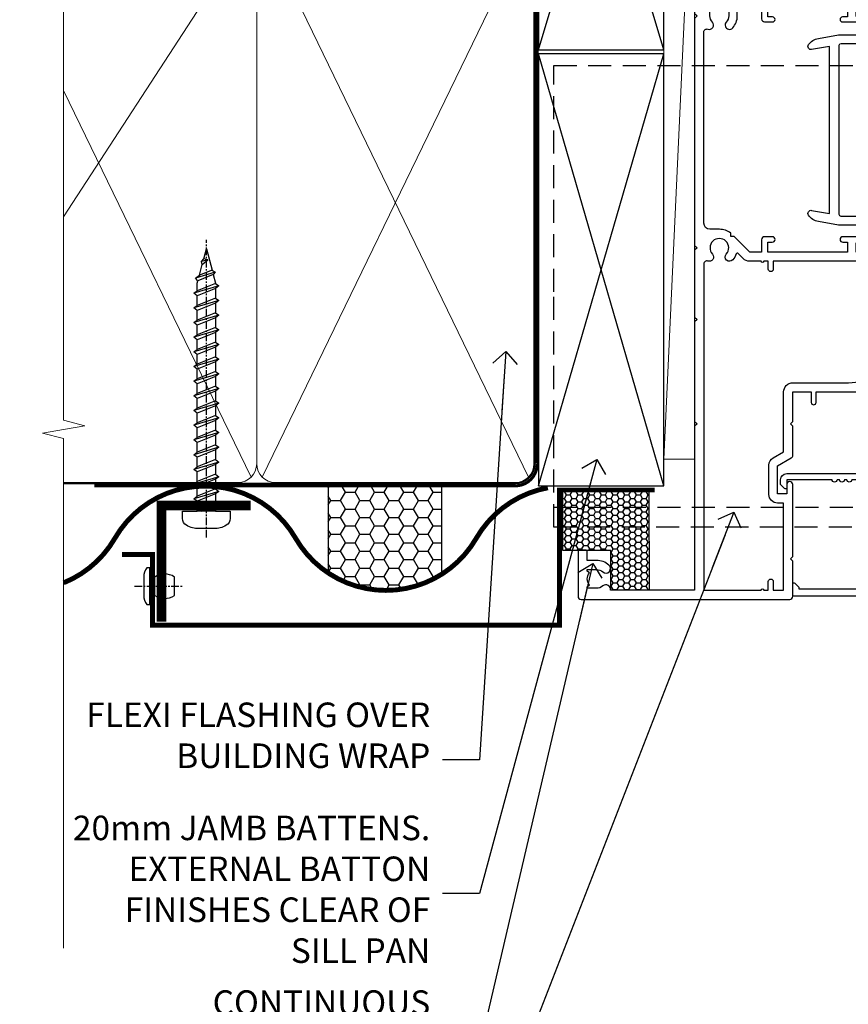
# Model space of a CAD drawing. Units: millimetres. Extents: x 805 to 188081, y 625 to 2193.
# Drawn here: x 2309 to 2444, y 1339 to 1499 of the extents above; entities that cross this region are included whole.
import ezdxf
from ezdxf import colors
from ezdxf.entities.mleader import LeaderData, LeaderLine
from ezdxf.math import Vec2, Vec3

# ---------------------------------------------------------------- set-up
doc = ezdxf.new("R2010")
doc.units = ezdxf.units.MM
for name, pattern in [('CENTER', [2, 1.25, -0.25, 0.25, -0.25]), ('Dashed', [564.4444465637206, 282.2222232818604, -282.2222232818602]), ('HIDDEN', [0.375, 0.25, -0.125])]:
    doc.linetypes.add(name, pattern=pattern)
doc.layers.add('Aluminium Systems Ltd Joinery Detail', color=7, linetype='Continuous')
doc.layers.add('Aluminium Systems Ltd Notes', color=7, linetype='Continuous')
doc.styles.get("Standard").update_dxf_attribs({"font": 'arial.ttf'})

# ---------------------------------------------------------------- blocks, each defined once
blk = doc.blocks.new('F764-22175')
at = {"ltscale": 0.2, "flags": 128}
for points in [[(95.07500007941144, 24.55001071049798, 0.185945745120232), (94.0519200575321, 24.15590958692365, -1.000000000010624), (93.11269905377559, 25.19411183415038, -0.1859457451238901), (95.07500007941871, 25.9500107104756), (96.50000007941799, 25.95001071048014), (96.50000007941799, 29.90001071051998), (94.600003036835, 29.90001071051998, -0.414213562373095), (94.100003036835, 30.40001071051998), (94.10000303683319, 31.70001071052016, -0.9999999999999999), (94.90000303683246, 31.70001071052016), (94.90000303683428, 30.90001071052089), (96.50000007941799, 30.90001071052089), (96.50000007941799, 43.89999999834859), (94.90000303683428, 43.89999999834859), (94.90000303683496, 43.10000147705492, -0.9999999999994315), (94.1000000794229, 43.10000147705446), (94.10000007941721, 46.44999999834877, -1.000000000001011), (95.00000007941708, 46.44999999834968), (95.00000007941799, 45.29999999834823), (96.50000007941799, 45.29999999834823), (96.50000007941799, 52.99999999834895), (95.00000007941799, 52.99999999834895), (95.0000000794164, 51.8499999983475, -0.9999999999989891), (94.10000007941835, 51.84999999834841), (94.10000007942017, 53.49999999834895, -0.414213562373095), (94.60000007942017, 53.99999999834895), (97.50000007941799, 53.99999999834895, -0.4142135623720295), (98.00000007941799, 53.49999999835077), (98.00000007946528, 40.59999999830202), (102.4999930366112, 40.5999999983018, -0.9999999999963619), (102.4999930366075, 39.59999791270516), (98.00000007941071, 39.59999791270516), (98.00000007941071, 20.19999791270553), (107.8999780794084, 20.19999791270462, -0.9999999999999999), (107.8999780794084, 18.99999991270457), (106.4999830794086, 18.99999991270457), (106.0999830794108, 19.39999891270477), (99.89999607941081, 19.39999891270477), (99.4999970794097, 18.99999991270548), (95.4750000794129, 18.99999991270366), (95.07500007941508, 19.39999991270329), (94.67500007941362, 18.99999991270366), (57.67500007942454, 18.99999991269183), (57.2750000794158, 19.39999991270329), (56.87500007941799, 18.99999991270457), (46.00000007942162, 18.99999991270457), (45.60000007942017, 19.39999991270511), (45.20000007942599, 18.99999991271184), (29.00000007942162, 18.99999991270548), (28.60000007942017, 19.39999991270511), (28.20000007942599, 18.99999991271184), (1.500000080385689, 19.00000000344758), (1.500000081488793, 5.276338278802836, -0.708308769739909), (2.18543959383414, 4.038423342857637, 0.1837465194582832), (1.800000033388642, 3.024999934500244), (1.800000033387732, 1.499999934499698), (2.045373095835203, 1.499999934499698), (2.344748928611178, 1.856782158745769, 0.3639702342659633), (4.305251138153835, 1.856782158745006), (4.604626970928621, 1.499999934499698), (4.850000033387005, 1.499999934499698), (4.85000003337607, 3.024999934500244, 0.1837465194534215), (4.464560472954879, 4.038423342829596, -0.9999999999997892), (5.585439593854279, 5.035233252669819, -0.1837465194535845), (6.350000033384276, 3.024999934501153), (6.350000033383367, 1.499999934501972), (7.800000033380456, 1.499999934503656, -0.4142135623757586), (8.000000033381184, 1.299999934502608), (8.00000003337766, 0.199999934503154, -0.414213562373095), (7.800000033377728, -6.549666409227939e-08), (0.500000081633516, -5.22562402238691e-08, -0.414213541830829), (8.163351594703272e-08, 0.4999999126759178), (7.942162483232096e-08, 34.49999999834895, -0.414213562373095), (0.5000000794216248, 34.99999999834895), (6.200000079422352, 34.99999999834895), (6.60000007942017, 34.59999999834841), (7.000000079421625, 34.99999999834895), (18.70000007942235, 34.99999999834895, -0.9999999999999999), (18.70000007942235, 33.99999999834895), (17.20000007942235, 33.99999999834895), (17.20000007942235, 32.49999999834895), (21.75700007941941, 32.49999999834895), (23.05567190853344, 34.74995119223661, -0.2679793930040326), (23.48871278498063, 34.99999999834895), (28.20000007942599, 34.99999999832895), (28.60000007942017, 34.59999999833477), (29.00000007942162, 34.9999999983344), (33.8000000794209, 34.99999999830348), (33.8000000794209, 37.99999999834895), (32.10000007942017, 37.99999999834952, -0.9999999999999999), (32.10000007942017, 38.79999999834948), (33.8000000794209, 38.79999999834823), (33.8000000794209, 46.49999999834895), (32.20000007942235, 46.49999999834918, -0.4142135623725621), (31.70000007942258, 46.99999999834804), (31.70000007941917, 48.29999999834914, -0.9999999999999999), (32.60000007941971, 48.29999999834914), (32.60000007942017, 47.49999999834895), (34.10000007942017, 47.49999999834895), (34.10000007942017, 52.99999999834895), (32.60000007942017, 52.99999999834895), (32.60000007941881, 52.19999999834877, -0.9999999999999999), (31.70000007942008, 52.19999999834877), (31.70000007942235, 53.49999999834895, -0.414213562373095), (32.20000007942235, 53.99999999834895), (58.60000007942199, 53.99999999834895, -0.414213562373095), (59.10000007942199, 53.49999999834895), (59.10000007942153, 51.89999999834859, -0.9999999999999999), (58.10000007942244, 51.89999999834859), (58.10000007942199, 52.99999999834895), (56.60000007942199, 52.99999999834895), (56.60000007942199, 45.29999999834823), (58.10000007942199, 45.29999999834823), (58.10000007942153, 46.3999999983495, -1.000000000000909), (59.10000007942244, 46.39999999834859), (59.10000007941835, 43.15000147705419, -0.9999999999989891), (58.1999971220057, 43.1500014770551), (58.1999971220057, 43.89999999834859), (56.60000007942199, 43.89999999834859), (56.60000007942199, 30.90001071052089), (58.1999971220057, 30.90001071052089), (58.19999712200615, 31.65001071052089, -0.9999999999999999), (59.0999971220067, 31.65001071052089), (59.09999712200533, 30.40001071051998, -0.414213562373095), (58.59999712200533, 29.90001071051998), (56.60000007942381, 29.90001071051998), (56.60000007942199, 27.97914882699902), (59.13172642522568, 25.44742248119533), (59.13172642522568, 24.88173705624345), (59.66313581193572, 24.88173705624433, -0.1667341210883483), (60.30000007943589, 23.02501071045268), (60.30000007935359, 21.50001071049761, 0.414213562373095), (61.30000007935359, 20.50001071049761), (92.4424082439391, 20.50001071049761, 0.5106799352167839), (92.91736712375018, 21.15626071046113, -0.7697170586066414), (94.0519200575246, 21.89411183407967, 0.1859457451165615), (95.07500007941871, 21.50001071049738), (96.60000007942017, 21.50001071054399), (96.60000007942017, 21.74538377295235), (96.24321785517441, 22.04475960572529, 0.3639702342663063), (96.24321785517463, 24.00526181526891), (96.60000007942017, 24.30463764804395), (96.60000007942017, 24.55001071051325)], [(36.60000007942017, 52.49999999831621), (45.20000007942599, 52.49999999833986), (45.60000007942017, 52.89999999833313), (46.00000007942162, 52.49999999833258), (54.10000007942199, 52.49999999834714, -0.4142135623736278), (55.10000007942381, 51.49999999834714), (55.10000007942381, 31.79999999827001), (53.80000007934086, 31.79999999827092, 0.9999999999999999), (53.80000007934086, 30.99999999826983), (55.10000007942017, 30.99999999826983), (55.10000007942017, 30.24999999831007, 0.9999999999999999), (55.10000007942017, 29.84999999830998), (55.10000007942199, 27.97914882699766, 0.1989123673798542), (55.53933990764267, 26.91848865521692), (56.35292679942111, 26.1049017634404, -0.5492077855296498), (56.27956909990692, 25.77541834660745, 0.09733789602465197), (55.31269906326465, 25.19411184270027, 0.9999999999979353), (56.25192006245371, 24.15590959136969, -2.253145765310851), (56.25192005748066, 21.89411183403002, 0.7697170585977136), (55.11736712385462, 21.15626071053527, -0.5106799355739958), (54.64240824327226, 20.50001071054277), (1.500000080264726, 20.4999966548227), (1.500000079512574, 29.84999999831021, 0.9999999997771737), (1.500000079423444, 30.24999999831007), (1.500000079419806, 30.99999999827165), (2.900000079421261, 30.99999999827165, 0.9999999999999999), (2.900000079421261, 31.79999999827274), (1.500000079421625, 31.79999999827183), (1.500000079421625, 33.49999999834895), (15.70000007942235, 33.49999999834804), (15.70000007942326, 32.49999999834986, 0.4142135623729046), (17.10000007942199, 31.09999999834987), (21.87246262053122, 31.09999999834886, 0.2679793930050394), (23.08497707458641, 31.80013665546732), (24.06613819609902, 33.49999999834714), (33.80000007949002, 33.49999999834714, 0.4142135623741608), (35.30000007949002, 34.99999999835259), (35.30000007945546, 44.04999999831549), (35.60000007942017, 47.54999999831549), (35.60000007942017, 51.49999999831621, -0.414213562373095)]]:
    blk.add_lwpolyline(points, format="xyb", close=True, dxfattribs=at)
blk = doc.blocks.new('F223-20227')
blk.add_lwpolyline([(12.0999114222205, 9.600000217851095), (12.09991142222049, 9.200000217851096, -1.000000000000002), (12.09991142222051, 8.400000217851096), (12.0999114222206, 1.000000217851095), (13.39999370821801, 1.000000217851095, -0.6682266778090358), (13.54139627609192, 0.658560075745811), (12.88266142222045, 2.178510953854129e-07), (12.0999114222206, 2.178510953854129e-07, -0.414213562373095), (11.0999114222206, 1.000000217851095), (11.09991142222077, 19.7999622178512), (1.000000422221376, 19.7999622178512), (1.000000422221433, 18.99996221785148, -0.4142135623731377), (0.5000004222214329, 18.49996221785142), (0.5000004222214329, 18.49996221785142, -0.4142135623730622), (4.222214329274721e-07, 18.99996221785136), (4.222212623972155e-07, 20.79996221785115, -0.4142135623731185), (0.2000004222213079, 20.99996221785122), (30.59987142222133, 20.99996221785122, -0.4142135623730992), (31.09987142222133, 20.49996221785119), (31.09987142222116, 2.000000217850641), (29.08271413469532, 2.000000217850641, -0.6681786379192693), (28.94129277845803, 2.341421574087974), (29.5998714222203, 3.000000217850641), (29.89987142222117, 3.000000217850641), (29.89987142222117, 19.7999622178512), (12.09991142222037, 19.7999622178512), (12.09991142222047, 11.6000002178511, -1.000000000000002), (12.09991142222048, 10.8000002178511), (12.09991142222049, 10.4000002178511, -1.000000000000002)], format="xyb", close=True)
blk = doc.blocks.new('F332-21495')
at = {"flags": 128}
for points in [[(2.400006320124305, 0.5955049055572204, -0.6705585010340266), (1.596677866038931, 0.08743269869091819, -0.1972044072456761), (0.582031177381964, 1.691721508095441), (4.316385684433044e-07, 4.992581894897455), (4.316319746067165e-07, 35.99258189489063, -0.9999999999999999), (0.5000004316401601, 35.992581894887), (0.5000004316401601, 35.19258189488681), (1.805807188508993, 35.45374324627045, -0.04938898902177995), (2.198039458790277, 35.49258189488791), (3.550000431724925, 35.49258189488518, -0.414213562373095), (4.050000431724925, 34.99258189488518), (4.050000431724015, 33.84258189489464, -0.9999999999999999), (3.150000431715284, 33.84258189489464), (3.15000043172256, 34.49258189488881), (1.750000431721105, 34.49258189488881), (1.750000431729291, 33.59258189489191, -0.414213562374427), (1.550000431728563, 33.39258189489027), (1.400000431618878, 33.39258189489027), (1.400000431618878, 30.19258189489318), (1.550000431757667, 30.19258189489318, -0.4142135623704312), (1.750000431757485, 29.99258189489518), (1.750000431764761, 29.09258189489464), (3.15000043172256, 29.09258189489464), (3.150000431715284, 29.74258189488881, -0.9999999999999999), (4.050000431724015, 29.74258189488881), (4.050000431723788, 29.04258189489173, -0.4142135623730867), (3.050000431723788, 28.04258189489173), (1.400000431652074, 28.0425818949181), (1.400000431647413, 16.79258189488664, 0.4142135623731784), (1.700000431647368, 16.49258189488651), (29.30000043168644, 16.49258189488293, 0.4142135623746436), (29.60000043168651, 16.79258189488448), (29.60000043162847, 28.04258189491898), (27.95000043165976, 28.04258189489173, -0.4142135623731034), (26.95000043165982, 29.0425818948917), (26.95000043165999, 29.74258189488879, -0.9999999999999999), (27.85000043165417, 29.74258189488879), (27.85000043165417, 29.09258189489461), (29.25000043169928, 29.09258189489461), (29.250000431692, 29.99258189488424, -0.414213562374427), (29.45000043169273, 30.19258189488588), (29.6000004315905, 30.19258189488588), (29.6000004315905, 33.39258189489752), (29.45000043166363, 33.39258189489752, -0.4142135623684333), (29.25000043166267, 33.59258189489552), (29.25000043165562, 34.49258189488879), (27.85000043165417, 34.49258189488879), (27.85000043165417, 33.84258189489461, -0.9999999999999999), (26.95000043165999, 33.84258189489461), (26.9500004316609, 34.99258189488515, -0.4142135623688329), (27.45000043158814, 35.49258189489242), (28.80196140442001, 35.49258189488879, -0.04938898902122143), (29.19419367469641, 35.45374324627042), (30.5000004316056, 35.19258189488497), (30.50000043162561, 35.99258189489061, -0.9999999999935766), (31.00000043160287, 35.99258189489018), (31.00000043160219, 4.992581894897455), (30.41796968585879, 1.691721508095441, -0.1972044072456687), (29.40332299720183, 0.08743269869094661, -0.6705585010340168), (28.59999454311645, 0.5955049055571919), (29.11082738152584, 3.49258189490655), (1.88917348171492, 3.49258189490655)], [(29.6000004316038, 10.3925818948957, 0.500000000000071), (29.6000004316038, 9.59258189489563), (29.6000004316038, 5.392581894903287, -0.4142135623731504), (29.30000043160373, 5.092581894903276), (1.700000431637136, 5.092581894906914, -0.4142135623730396), (1.400000431637181, 5.392581894906925), (1.400000431637181, 9.59258189489563, 0.500000000000071), (1.400000431637181, 10.3925818948957), (1.400000431637181, 14.59258189488801, -0.4142135623731505), (1.700000431637193, 14.89258189488802), (29.30000043160379, 14.892581894888, -0.414213562373095), (29.6000004316038, 14.59258189488799)]]:
    blk.add_lwpolyline(points, format="xyb", close=True, dxfattribs=at)
blk = doc.blocks.new('AL35 Sliding Window Jamb DF')
at = {"color": 0, "linetype": 'HIDDEN', "ltscale": 15}
blk.add_line((-22.95450698666173, -100.3328257134146), (143.7481156578233, -100.3328257134146, 1.151119239582956), dxfattribs=at)
blk.add_lwpolyline([(143.7481156578233, -103.5551237029549), (-22.95450698666173, -103.5551237029549), (-22.95450698666173, -65.20660089721468), (-22.95450698666173, -65.20660089721468), (-22.95450698666173, -28.33537394290715), (143.7481156578233, -28.33537394290715)], dxfattribs=at)
at = {"rotation": 270}
blk.add_blockref('F332-21495', (18.46374888438368, -23.34238259131348), dxfattribs=at)
at = {"layer": 'Aluminium Systems Ltd Joinery Detail', "xscale": -1, "rotation": 270}
blk.add_blockref('F764-22175', (-18.99999995982716, -115.3328256233563), dxfattribs=at)
at = {"layer": 'Aluminium Systems Ltd Joinery Detail', "rotation": 270}
blk.add_blockref('F223-20227', (13.99999979276618, -83.73282524513183), dxfattribs=at)
blk = doc.blocks.new('Nail 75 JH')
at = {"linetype": 'CENTER'}
blk.add_line((0, 2.300118051928621), (0, -78.25849807356508), dxfattribs=at)
for p, q in [((1.5, -4.488319011024487), (-1.5, -4.488319011024458)), ((1.499999999999886, -5.730112436134704), (0.1255879953777708, -5.730112436134732)), ((1.499999999999886, -6.600592455787137), (0.1255879953777708, -6.600592455787137)), ((1.499999999999886, -7.471072475439541), (0.1255879953777708, -7.471072475439541)), ((1.499999999999886, -8.341552495091946), (0.1255879953778276, -8.341552495091946))]:
    blk.add_line(p, q)
blk.add_lwpolyline([(-1.5, -4.488319011024458, -0.2475267649991796), (-2.057234792368547, -0.3562033463117587, -0.331135080274166), (-1.578358480166685, 0), (1.578358480166685, 0, -0.331135080274166), (2.057234792368547, -0.3562033463117587, -0.2475267649991796), (1.499999999999886, -4.488319011024487), (1.5, -73.20877276569331, 0.1245641564323093), (0.2845258915276077, -75.96790802185205), (-0.2515467734666004, -75.96790802185205, 0.1012549879648114), (-1.5, -72.05351818931658)], format="xyb", close=True)
blk = doc.blocks.new('Vertical Profiled Metal DF AL35 Liner Slider')
at = {"layer": 'Aluminium Systems Ltd Joinery Detail'}
h = blk.add_hatch(dxfattribs=at)
h.set_pattern_fill('HONEY', color=256, scale=0.25)
h.set_pattern_definition([(9.213979943907737e-15, (-1401.892645494777, -579.3694043447813), (1.190625, 0.68740766125), [0.79375, -1.5875]), (120, (-1401.892645494777, -579.3694043447813), (-1.190624997398548, 0.6874076657558477), [0.7937499999999997, -1.587499999999999]), (59.99999999999999, (-1401.892645494777, -579.3694043447813), (2.601452275818872e-09, 1.374815327005847), [-1.5875, 0.79375])])
h.paths.add_polyline_path([(90.23229088177231, 2.067284536637089, 1), (96.23229088177231, 2.067284536637089, 1)])
h = blk.add_hatch(dxfattribs=at)
h.set_pattern_fill('ANSI37', color=256)
h.set_pattern_definition([(45.00000000000001, (-1401.892645494777, -579.3694043447813), (-2.245064030267288, 2.245064030267288), []), (135, (-1401.892645494777, -579.3694043447813), (-2.245064030267288, -2.245064030267288), [])])
h.paths.add_polyline_path([(112.8930052543192, 5.067284536637089), (93.45134709589092, 5.067284536637089, -1), (93.45134709589092, -0.9327154633629107), (112.8930052543192, -0.9327154633629107, 1)])
at = {"layer": 'Aluminium Systems Ltd Joinery Detail', "lineweight": 5}
h = blk.add_hatch(dxfattribs=at)
h.set_pattern_fill('WOOD-3', color=256, scale=97.5, angle=30, style=0, pattern_type=2)
h.set_pattern_definition([(4.763599999999824, (540.8365097885389, -7171.962080684061), (-330.0000283895876, -29.9997459798375), [3.612479999999951, -357.6353699999959]), (348.6901, (544.4365097885384, -7171.66208068406), (120.0000225669286, -29.9999289648483), [4.589129999999989, -148.3814699999997]), (314.9999999999999, (548.9365097885384, -7172.562080684058), (-3.306523113702664e-14, -30.00000928346856), [3.39411, -39.03228]), (313.1523999999999, (551.3365097885389, -7174.962080684061), (420.0000850164654, -449.9999261252569), [6.579509999999999, -651.37185]), (347.0054000000001, (555.8365097885389, -7179.762080684062), (-270.0000230324819, 59.99992732735074), [4.002509999999998, -396.2474099999998]), (9.213979943907737e-15, (559.7365097885395, -7180.66208068406), (29.99999999999997, -30.00000000000003), [7.5, -22.5]), (9.462299999999763, (567.2365097885395, -7180.66208068406), (-150.0000232108592, -29.99994417607295), [3.649649999999993, -178.8332099999998]), (5.710599999999712, (540.8365097885389, -7180.062080684058), (-269.9999827048756, -30.00003943998845), [3.014969999999956, -298.4813099999963]), (9.213979943907737e-15, (543.8365097885389, -7179.762080684062), (29.99999999999997, -30.00000000000003), [4.5, -25.5]), (331.6992, (548.3365097885389, -7179.762080684062), (329.9998535928922, -180.0002662262795), [4.429439999999992, -438.5152499999991]), (307.8749999999999, (552.2365097885395, -7181.862080684059), (-120.0000559467582, 149.9999729816166), [6.841049999999985, -335.2115699999995]), (320.7106, (556.4365097885384, -7187.262080684062), (180.0000191874755, -149.9999889572949), [4.263809999999983, -422.1163199999984]), (353.6597999999999, (559.7365097885395, -7189.962080684061), (239.9999820781927, -30.00004736879107), [5.43324, -266.22831]), (11.88869999999988, (565.1365097885373, -7190.562080684058), (-419.9999190314803, -90.00031605746501), [5.824949999999929, -576.6696899999909]), (6.709799999999703, (540.8365097885389, -7189.362080684059), (270.0000299325391, 29.99981643732056), [5.135159999999987, -508.3820999999991]), (356.6335, (545.9365097885384, -7188.762080684062), (479.999979659061, -30.00032890063538), [5.10881999999993, -505.7727899999929]), (326.3098999999999, (551.0365097885378, -7189.062080684058), (-59.99998673313475, 30.00004003521583), [5.408339999999997, -102.75822]), (312.5103999999999, (555.5365097885378, -7192.062080684058), (299.9997215504041, -330.0002602161362), [4.883640000000001, -483.48096]), (345.0686, (558.8365097885389, -7195.66208068406), (330.0000160477658, -89.99990861934462), [4.657259999999932, -461.0679899999934]), (9.213979943907737e-15, (563.3365097885389, -7196.862080684059), (29.99999999999997, -30.00000000000003), [3.6, -26.4]), (12.99459999999981, (566.9365097885384, -7196.862080684059), (270.0000230324819, 59.99992732735004), [4.002509999999988, -396.2474099999985]), (9.213979943907737e-15, (550.1365097885373, -7166.862080684059), (29.99999999999997, -30.00000000000003), [0, -30]), (136.8475999999999, (554.3365097885389, -7171.362080684059), (449.9999261252561, -420.0000850164664), [6.579509999999987, -651.3718499999991]), (153.4348999999999, (549.5365097885378, -7196.862080684059), (-29.99997473822719, 30.00003928189145), [2.683289999999971, -64.39874999999907]), (171.8698999999998, (547.1365097885373, -7195.66208068406), (-179.9999932938336, 29.99998067446644), [4.242629999999985, -207.8893799999994]), (203.1985999999998, (542.9365097885384, -7195.062080684058), (-149.9999919200123, -60.00003975794547), [2.284739999999974, -226.1884499999973]), (333.4349, (554.3365097885389, -7171.362080684059), (29.9999747382272, -30.00003928189145), [3.354089999999999, -63.72794999999999]), (353.2901999999999, (557.3365097885389, -7172.862080684059), (-270.0000299325392, 29.99981643732125), [5.13516, -508.3821000000001]), (10.12469999999981, (562.4365097885384, -7173.462080684061), (509.9999636894718, 90.00025765850859), [8.532869999999988, -844.7548799999987]), (10.30479999999971, (540.8365097885389, -7168.66208068406), (180.0000288254371, 29.99984626607953), [3.354089999999962, -332.0560799999968]), (344.4759, (544.1365097885373, -7168.062080684058), (-330.0000307388759, 89.99993332816857), [5.604449999999995, -554.8417799999993]), (317.1211, (549.5365097885378, -7169.562080684058), (-390.0000237882238, 359.9999925974296), [5.731499999999942, -567.4176899999926]), (325.3047999999999, (553.7365097885395, -7173.462080684061), (299.9998277696255, -210.000258287834), [4.743419999999994, -469.5982199999992]), (350.5377, (557.6365097885373, -7176.16208068406), (150.0000232108592, -29.99994417607323), [5.474489999999992, -177.0083999999998]), (6.581899999999833, (563.0365097885378, -7177.062080684058), (-510.0000431378999, -59.99960101098861), [7.851749999999986, -777.3233999999982]), (8.130099999999887, (540.8365097885389, -7176.16208068406), (-179.9999932938336, -29.99998067446629), [4.242629999999987, -207.8893799999994]), (348.6901, (545.0365097885378, -7175.562080684058), (120.0000225669286, -29.9999289648483), [4.589129999999989, -148.3814699999997]), (317.4895999999999, (549.5365097885378, -7176.462080684061), (-330.0002602161357, 299.9997215504046), [4.88364, -483.4809599999999]), (314.9999999999999, (553.1365097885373, -7179.762080684062), (-3.306523113702664e-14, -30.00000928346856), [5.51544, -36.91098]), (342.646, (557.0365097885378, -7183.66208068406), (-390.0000605729049, 119.999835067774), [5.028929999999928, -497.8627199999929]), (3.366499999999663, (561.8365097885389, -7185.16208068406), (-479.999979659061, -30.00032890063396), [5.10881999999998, -505.7727899999982]), (17.10269999999987, (566.9365097885384, -7184.862080684059), (300.0000519287099, 89.99986480290859), [4.080449999999997, -403.9636799999997]), (8.746199999999783, (540.8365097885389, -7183.66208068406), (209.9999800906905, 30.00012591172568), [3.945869999999955, -390.6425099999942]), (345.0686, (544.7365097885395, -7183.062080684058), (330.0000160477658, -89.99990861934462), [4.657259999999932, -461.0679899999934]), (327.9946, (549.2365097885395, -7184.262080684062), (-149.9999683436264, 90.000033161331), [5.660399999999989, -277.3590599999994]), (310.1009, (554.0365097885378, -7187.262080684062), (-329.9999417935546, 390.0000578863894), [7.451849999999998, -737.7326999999998]), (344.0546, (558.8365097885389, -7192.962080684061), (-120.0000037995646, 29.99999667889151), [4.368060000000001, -214.03524]), (6.008999999999789, (563.0365097885378, -7194.16208068406), (299.9999925271812, 29.99997952445504), [5.731499999999953, -567.4176899999941]), (23.19859999999976, (568.7365097885395, -7193.562080684058), (149.9999919200123, 60.00003975794549), [2.284739999999997, -226.1884499999996]), (9.462299999999763, (540.8365097885389, -7192.66208068406), (-150.0000232108592, -29.99994417607295), [3.649649999999993, -178.8332099999998]), (349.9919999999998, (544.4365097885384, -7192.062080684058), (329.9999866372434, -60.00010416469986), [5.178809999999973, -512.7014999999966]), (322.5946, (549.5365097885378, -7192.962080684061), (389.9997739494009, -300.000298578452), [6.420269999999989, -635.6077499999993]), (330.9453999999999, (554.6365097885373, -7166.862080684059), (210.0000115370904, -120.0000008159787), [3.08868, -305.78022]), (349.2156999999999, (557.3365097885389, -7168.362080684059), (-479.999985110828, 90.00001649037998), [6.413279999999983, -634.9134899999983]), (7.124999999999705, (563.6365097885373, -7169.562080684058), (-210.0000113953586, -29.99994845681877), [7.256039999999997, -234.6116999999999])])
h.paths.add_polyline_path([(138.798880547803, -18.13810278043275), (136.9195425769653, -19.90509039078461), (56.77018811045173, -19.90511551096097), (56.77018127006568, -1.034873769616752), (116.3129973877608, -1.034873769616752), (117.6454563941611, -7.697168801616499), (128.5226339266369, -7.697168801616499), (128.5226339266369, -1.034873769616752), (138.3615390780255, -1.034873769616752), (138.7988805478012, -1.45126720911685)])
blk.add_line((-18.39539691907021, 5.185817385487098, 1), (89.51093637097074, 0.1651242303832987), dxfattribs=at)
at = {"layer": 'Aluminium Systems Ltd Joinery Detail'}
for p, q in [((93.45134709589092, 5.067284536637089, -1.000000000000028), (112.8930052543192, 5.067284536637089, -1.000000000000028)), ((93.45134709589092, -0.9327154633629107, -1.000000000000028), (112.8930052543192, -0.9327154633629107, -1.000000000000028))]:
    blk.add_line(p, q, dxfattribs=at)
at = {"layer": 'Aluminium Systems Ltd Joinery Detail', "lineweight": 5, "elevation": 1}
blk.add_lwpolyline([(-18.39539691907021, 5.185817385487098), (89.51093637096255, 5.185817385487098), (89.51093637097074, 0.1651242303832987), (-18.3953969190743, 0.1651242303832987)], close=True, dxfattribs=at)
at = {"layer": 'Aluminium Systems Ltd Joinery Detail', "lineweight": 5}
blk.add_lwpolyline([(138.4600086794667, -1.034873769616752), (128.5226339266369, -1.034873769616752), (128.5226339266369, -7.697168801616499), (117.6454563941611, -7.697168801616499), (116.3129973877608, -1.034873769616752), (56.77018239863855, -1.034873769616752), (56.7701892390246, -19.90511551096097), (137.0180121784065, -19.90509039078279), (138.8973501492442, -18.13810278043093), (138.8973501492424, -1.45126720911685)], close=True, dxfattribs=at)
at = {"layer": 'Aluminium Systems Ltd Joinery Detail'}
blk.add_circle((93.23229088177231, 2.067284536637089, -1.000000000000028), 3, dxfattribs=at)
for centre in [(93.45134709589092, 2.067284536637089, -1.000000000000028), (112.8930052543192, 2.067284536637089, -1.000000000000028)]:
    blk.add_arc(centre, 3, 270, 90, dxfattribs=at)
for p, rotation in [((70.33776570242435, -19.68140975336792, 1.000000000000004), 182.1933209426319), ((90.14477876829415, -19.59167272846571, 1.000000000000004), 186.7683232742154)]:
    blk.add_blockref('Nail 75 JH', p, dxfattribs=dict(at, rotation=rotation))
blk = doc.blocks.new('_Open90')
at = {"color": 0, "linetype": 'ByBlock', "lineweight": -2}
for p, q in [((-0.5, 0.5), (0, 0)), ((0, 0), (-2.439666651745029, 0)), ((0, 0), (-0.5, -0.5))]:
    blk.add_line(p, q, dxfattribs=at)
blk = doc.blocks.new('140mm Framing Jamb DF Strapped')
at = {"layer": 'Aluminium Systems Ltd Joinery Detail'}
h = blk.add_hatch(dxfattribs=at)
h.set_pattern_fill('AR-SAND', color=256, scale=0.15, angle=-89.99999999999999)
h.set_pattern_definition([(307.5, (-773.1193743419099, -687.557640166516), (7.341198559940135, 0.2400046943976085), [0, -5.791199999999995, 0, -6.476999999999993, 0, -6.191249999999993]), (277.5, (-773.1193743419099, -687.557640166516), (10.75237650852532, -6.742849247070037), [0, -3.124200000000001, 0, -5.2197, 0, -2.00025]), (237.5, (-773.1193743419099, -682.8713401665161), (0.021557770178188, -11.86488555362187), [0, -1.905, 0, -6.858, 0, -8.9535]), (227.5, (-773.1193743419099, -682.8713401665161), (3.343939848858246, -11.45334678708446), [0, -0.9524999999999991, 0, -4.495799999999993, 0, -5.143499999999993])])
h.paths.add_polyline_path([(110.6874661711922, 161.4891922062866), (110.6874661711922, 170.9736862467521), (-0.003542675443441112, 170.9736862467521), (-0.003542675443441112, 161.4891922062866), (23.41675132549926, 161.4891922062866)])
for p, q in [((32.62687092088845, 160.317619243446), (75.46674239188496, 112.6607649939535)), ((32.62687092088845, 112.6607649939538), (75.46674239188496, 160.3176192434457))]:
    blk.add_line(p, q, dxfattribs=at)
at = {"layer": 'Aluminium Systems Ltd Joinery Detail', "linetype": 'Dashed'}
for p, q in [((77.40321933445875, 90.74349603871542), (97.80194559042957, 160.0469260047048)), ((97.80194559042957, 90.7434962138891), (77.40321933445875, 160.0469258295311)), ((77.40321933445875, 19.73262327341899), (97.80194559042957, 90.09924371372153)), ((97.80194559042957, 19.73262344859268), (77.40321933445875, 90.09924353854785))]:
    blk.add_line(p, q, dxfattribs=at)
at = {"layer": 'Aluminium Systems Ltd Joinery Detail', "lineweight": 5}
for p, q in [((30.56532831625918, 110.5992224769111), (-4.547473508864641e-13, 63.52724450467827)), ((75.74834553776373, 21.15705228903903), (32.3452677750106, 110.5992224769102)), ((75.74834553776373, 110.5992223017374), (32.3452677750106, 21.15705246421294)), ((30.56532831625964, 21.15705246421294), (-4.547473508864641e-13, 84.14404412537033))]:
    blk.add_line(p, q, dxfattribs=at)
at = {"layer": 'Aluminium Systems Ltd Joinery Detail', "linetype": 'Continuous', "lineweight": 5, "ltscale": 0.12}
blk.add_lwpolyline([(-4.547473508864641e-13, 175.0952158474288), (-4.547473508864641e-13, 30.3990718647824), (3.433903719036152, 29.49536145629691), (-4.547473508864641e-13, 28.90903836198731), (-3.433903719037062, 28.32271526767727), (-4.547473508864641e-13, 27.41900485919177), (-4.547473508864641e-13, -55.59287995097202)], dxfattribs=at)
at = {"layer": 'Aluminium Systems Ltd Joinery Detail'}
for points in [[(-0.003542675443441112, 161.4891922062866), (110.6874661711922, 161.4891922062866), (110.6874661711922, 170.9736862467521), (-0.003542675443441112, 170.9736862467521)], [(-4.547473508864641e-13, 111.4891922062866), (31.45529804563512, 111.4891922062866), (31.45529804563512, 161.4891922062866), (-4.547473508864641e-13, 161.4891922062866)]]:
    blk.add_lwpolyline(points, dxfattribs=at)
blk.add_lwpolyline([(31.45529804563466, 115.4891921186997, 0.414213562373095), (35.45529804563466, 111.4891921186997), (72.63831526713875, 111.4891921186997, 0.414213562373095), (76.63831526713875, 115.4891921186997), (76.63831526713875, 157.4891921186997, 0.414213562373095), (72.63831526713875, 161.4891921186997), (35.45529804563466, 161.4891921186997, 0.414213562373095), (31.45529804563466, 157.4891921186997)], format="xyb", close=True, dxfattribs=at)
at = {"layer": 'Aluminium Systems Ltd Joinery Detail', "linetype": 'Dashed'}
for points in [[(77.40321933445875, 90.74349603871542), (97.80194559042957, 90.7434962138891), (97.80194559042957, 160.0469260047048), (77.40321933445875, 160.0469258295311)], [(77.40321933445875, 19.73262327341899), (97.80194559042957, 19.73262344859268), (97.80194559042957, 90.09924371372153), (77.40321933445875, 90.09924353854785)]]:
    blk.add_lwpolyline(points, close=True, dxfattribs=at)
at = {"layer": 'Aluminium Systems Ltd Joinery Detail', "linetype": 'Dashed', "lineweight": 5, "ltscale": 0.01, "const_width": 0.25, "elevation": 0.2499999999999858}
blk.add_lwpolyline([(-4.547473508864641e-13, 20.11363376097438), (73.5997685470038, 20.11363357304253, 0.4146497622783226), (76.77404412943588, 23.30562927979872), (76.77404412943588, 158.4506453109771)], format="xyb", dxfattribs=at)
at = {"layer": 'Aluminium Systems Ltd Joinery Detail', "linetype": 'CENTER', "lineweight": 5, "ltscale": 3, "const_width": 0.5, "elevation": 0.4999999999999969}
blk.add_lwpolyline([(4.996457324556559, 19.72958146784913), (73.59976854700335, 19.72958129267522, 0.4229658389528561), (77.14979536407054, 23.30562927979872), (77.14979536407054, 158.4506453109771)], format="xyb", dxfattribs=at)
at = {"layer": 'Aluminium Systems Ltd Joinery Detail', "lineweight": 5}
blk.add_lwpolyline([(-4.547473508864641e-13, 20.26708273483769), (28.41675132549926, 20.26708273483769, 0.4142135623730941), (31.45529804563512, 23.30562945497263), (31.45529804563512, 108.4506454861507, 0.4142135623730951), (28.41675132549926, 111.4891922062866), (-4.547473508864641e-13, 111.4891922062866)], format="xyb", dxfattribs=at)
blk.add_lwpolyline([(76.6383152671392, 108.4506453109771, 0.4142135623730951), (73.59976854700335, 111.4891920311129), (34.49384476577006, 111.4891922062866, 0.414213562373095), (31.45529804563512, 108.4506454861507), (31.45529804563512, 23.30562945497263, 0.4142135623730958), (34.49384476577006, 20.26708273483769), (73.59976854700335, 20.26708255966378, 0.4142135623730941), (76.6383152671392, 23.30562927979872)], format="xyb", close=True, dxfattribs=at)
blk = doc.blocks.new('Rivet')
at = {"linetype": 'CENTER'}
blk.add_line((6.661338147750939e-16, 2.499999999992297), (-2.220446049250313e-16, -5.500000000007701), dxfattribs=at)
blk.add_line((-1.499999999998049, -0.8000000000038516), (1.499999999992715, -0.7999999999961497))
blk.add_lwpolyline([(1.499999999999391, 0.9999999999922975), (-1.499999999999392, 0.9999999999922978, 0.1814673752568419), (-3.000000000000608, 0.499999999992298), (-3.000000000000608, -7.701915873733336e-12), (3.00000000000061, 7.701915873733343e-12), (3.000000000000608, 0.4999999999922973, 0.1814673752568419)], format="xyb", close=True)
blk.add_lwpolyline([(-1.499999999998049, -3.850957936866666e-12), (-1.499999999998049, -0.8000000000038516, 0.3125000000004571), (-1.499999999999392, -4.000000000007701), (1.500000000000608, -4.000000000007701, 0.3125000000004572), (1.499999999998049, -0.800000000003852), (1.49999999999805, -3.851325318772812e-12)], format="xyb")
blk = doc.blocks.new('WS8G50Pan')
at = {"linetype": 'CENTER'}
blk.add_line((9.71445146547012e-14, 4.318749997799998), (1.452849216702361e-13, -44.20833329999971), dxfattribs=at)
for p, q in [((-2.049999998399811, -0.8159071174186815), (0.7473958327499998, 2.425837308805967e-14)), ((-1.494791665499976, 6.050715484207103e-15), (1.494791665499976, -6.050715484207103e-15)), ((-1.494791665500194, -2.793589237993586), (1.494791665500121, -1.597755905593187)), ((-2.049999998399811, -3.207573782218667), (2.049999998400175, -2.011740449818662)), ((-1.494791665499417, -3.621558326444008), (1.494791665500121, -2.425724994043924)), ((-2.049999998399811, -5.599240447018664), (2.049999998400175, -4.403407114618659)), ((-1.494791665500218, -5.185255902793584), (1.494791665500121, -3.989422570393179)), ((-1.494791665499442, -6.013224991244005), (1.494791665500121, -4.817391658843921)), ((-1.494791665500218, -7.576922567593568), (1.494791665500121, -6.381089235193164)), ((-2.049999998399834, -7.990907111818649), (2.049999998400175, -6.795073779418644)), ((-1.494791665499442, -8.40489165604399), (1.494791665500121, -7.209058323643907)), ((-2.049999998399665, -10.3825737766186), (2.04999999840032, -9.186740444218593)), ((-1.494791665500073, -9.968589232393517), (1.494791665500267, -8.772755899993113)), ((-1.494791665499296, -10.79655832084394), (1.494791665500267, -9.600724988443856)), ((-1.494791665500073, -12.3602558971935), (1.494791665500267, -11.1644225647931)), ((-2.049999998399665, -12.77424044141858), (2.04999999840032, -11.57840710901858)), ((-1.494791665499296, -13.18822498564392), (1.494791665500267, -11.99239165324384)), ((-2.049999998399519, -15.16590710621853), (2.049999998400466, -13.97007377381853)), ((-1.494791665499903, -14.75192256199345), (1.494791665500413, -13.55608922959305)), ((-1.494791665499126, -15.57989165044387), (1.494791665500413, -14.38405831804379)), ((-1.494791665499927, -17.14358922679345), (1.494791665500413, -15.94775589439304)), ((-2.049999998399519, -17.55757377101853), (2.049999998400466, -16.36174043861853)), ((-1.49479166549915, -17.97155831524387), (1.494791665500413, -16.77572498284379)), ((-2.049999998399543, -19.94924043581851), (2.049999998400466, -18.75340710341851)), ((-1.494791665499927, -19.53525589159343), (1.494791665500413, -18.33942255919303)), ((-1.49479166549915, -20.36322498004386), (1.494791665500413, -19.16739164764377)), ((-1.494791665499781, -21.92692255639338), (1.494791665500558, -20.73108922399298)), ((-2.049999998399374, -22.34090710061846), (2.049999998400612, -21.14507376821846)), ((-1.494791665499005, -22.75489164484381), (1.494791665500558, -21.55905831244372)), ((-2.049999998399374, -24.73257376541845), (2.049999998400612, -23.53674043301844)), ((-1.494791665499781, -24.31858922119337), (1.494791665500558, -23.12275588879296)), ((-1.494791665499005, -25.14655830964379), (1.494791665500558, -23.95072497724371)), ((-1.494791665499611, -26.71025588599331), (1.494791665500704, -25.5144225535929)), ((-2.049999998399228, -27.12424043021839), (2.049999998400781, -25.92840709781838)), ((-1.494791665498834, -27.53822497444373), (1.494791665500704, -26.34239164204364)), ((-2.049999998399228, -29.51590709501838), (2.049999998400757, -28.32007376261838)), ((-1.494791665499611, -29.1019225507933), (1.494791665500704, -27.9060892183929)), ((-1.494791665498834, -29.92989163924372), (1.494791665500704, -28.73405830684364)), ((-1.494791665499636, -31.49358921559329), (1.494791665500704, -30.29775588319288)), ((-2.049999998399228, -31.90757375981837), (2.049999998400757, -30.71174042741836)), ((-1.494791665498834, -32.32155830404371), (1.494791665500704, -31.12572497164362)), ((-2.049999998399082, -34.29924042461832), (2.049999998400927, -33.10340709221831)), ((-1.494791665499466, -33.88525588039324), (1.49479166550085, -32.68942254799283)), ((-1.494791665498689, -34.71322496884366), (1.49479166550085, -33.51739163644358)), ((-1.494791665499466, -36.27692254519322), (1.49479166550085, -35.08108921279282)), ((-2.049999998399082, -36.6909070894183), (2.049999998400927, -35.4950737570183)), ((-1.494791665498689, -37.10489163364365), (1.49479166550085, -35.90905830124356)), ((-1.425021426024881, -38.9002883372758), (1.774202561077005, -37.96718134103774)), ((-1.122362955390377, -38.51961772594956), (1.391833745653722, -37.51393904553167)), ((-0.9219856785829499, -39.2674359036773), (1.143347412081018, -38.44130266741152)), ((-0.2276513645542217, -40.9427220674802), (0.7695561561529309, -40.6518698739406))]:
    blk.add_line(p, q)
blk.add_lwpolyline([(-1.494791665499976, 6.050715484207103e-15), (-3.886458330299985, 6.050715484207103e-15), (-3.886458330299985, 1.209441231707414, -0.2694477011433205), (-3.239620258268586, 2.322600280027773, -0.05750947552296399), (-2.24147145696675, 2.748281827507026, -0.07218085631326594), (-1.755878535592695, 2.818749997800003), (1.75587853559289, 2.818749997799991, -0.07218085631328257), (2.241471456967089, 2.748281827506978, -0.05750947552294939), (3.239620258268634, 2.322600280027797, -0.26944770114332), (3.886458330300034, 1.209441231707414), (3.886458330300034, 6.050715484207103e-15), (1.494791665499976, -6.050715484207103e-15), (1.494791665499976, -1.59775590559323), (2.049999998400004, -2.01174044981871), (1.494791665499976, -2.425724994043961), (1.494791665500121, -3.989422570393179), (2.049999998400175, -4.403407114618659), (1.494791665500121, -4.817391658843915), (1.494791665500121, -6.381089235193164), (2.049999998400175, -6.795073779418644), (1.494791665500121, -7.2090583236439), (1.494791665500267, -8.772755899993118), (2.04999999840032, -9.186740444218593), (1.494791665500267, -9.600724988443856), (1.494791665500267, -11.1644225647931), (2.04999999840032, -11.57840710901858), (1.494791665500267, -11.99239165324383), (1.494791665500413, -13.55608922959305), (2.049999998400466, -13.97007377381853), (1.494791665500413, -14.38405831804379), (1.494791665500413, -15.94775589439303), (2.049999998400466, -16.36174043861851), (1.494791665500413, -16.77572498284377), (1.494791665500558, -18.33942255919299), (2.049999998400636, -18.75340710341846), (1.494791665500558, -19.16739164764372), (1.494791665500558, -20.73108922399297), (2.049999998400636, -21.14507376821845), (1.494791665500558, -21.55905831244371), (1.494791665500704, -23.12275588879293), (2.049999998400781, -23.53674043301839), (1.494791665500704, -23.95072497724366), (1.494791665500704, -25.5144225535929), (2.049999998400781, -25.92840709781838), (1.494791665500704, -26.34239164204364), (1.494791665500874, -27.90608921839286), (2.049999998400927, -28.32007376261833), (1.494791665500874, -28.73405830684359), (1.494791665500874, -30.29775588319283), (2.049999998400927, -30.71174042741831), (1.494791665500874, -31.12572497164356), (1.494791665501019, -32.68942254799278), (2.049999998401073, -33.10340709221826), (1.494791665501019, -33.51739163644353), (1.494791665501019, -35.08108921279277), (2.049999998401073, -35.49507375701825), (1.494791665501019, -35.90905830124351), (1.494791665501141, -37.12969485761951), (1.391833745653722, -37.51393904553167), (1.774202561077005, -37.96718134103774), (1.143347412081018, -38.44130266741152), (0.6740575762846037, -40.19271617807937), (0.7695561561529553, -40.6518698739406), (0.4255712427119001, -41.12007979995922), (7.275661556604974e-14, -42.70833329999998), (-0.9219856785829499, -39.2674359036773), (-1.425021426024881, -38.9002883372758), (-1.122362955390377, -38.51961772594956), (-1.494791665498713, -37.12969485762796), (-1.494791665498713, -37.10489163364347), (-2.049999998398767, -36.6909070894182), (-1.494791665498907, -36.27692254519288), (-1.494791665498859, -34.71322496884352), (-2.049999998398913, -34.29924042461827), (-1.494791665499053, -33.88525588039293), (-1.494791665498859, -32.32155830404352), (-2.049999998398913, -31.90757375981827), (-1.494791665499053, -31.49358921559295), (-1.494791665499005, -29.92989163924358), (-2.049999998399082, -29.51590709501833), (-1.494791665499223, -29.10192255079301), (-1.494791665499005, -27.5382249744436), (-2.049999998399058, -27.12424043021834), (-1.494791665499223, -26.71025588599301), (-1.49479166549915, -25.14655830964365), (-2.049999998399228, -24.7325737654184), (-1.494791665499369, -24.31858922119308), (-1.49479166549915, -22.75489164484366), (-2.049999998399228, -22.3409071006184), (-1.494791665499369, -21.92692255639308), (-1.49479166549932, -20.36322498004371), (-2.049999998399374, -19.94924043581847), (-1.494791665499514, -19.53525589159314), (-1.494791665499296, -17.97155831524373), (-2.049999998399374, -17.55757377101847), (-1.494791665499514, -17.14358922679315), (-1.494791665499466, -15.57989165044378), (-2.049999998399519, -15.16590710621853), (-1.494791665499684, -14.75192256199321), (-1.494791665499466, -13.18822498564379), (-2.049999998399519, -12.77424044141853), (-1.494791665499684, -12.36025589719321), (-1.494791665499611, -10.79655832084385), (-2.049999998399665, -10.3825737766186), (-1.49479166549983, -9.968589232393276), (-1.494791665499611, -8.404891656043857), (-2.049999998399665, -7.990907111818601), (-1.49479166549983, -7.576922567593277), (-1.494791665499781, -6.013224991243913), (-2.049999998399811, -5.599240447018664), (-1.494791665499976, -5.185255902793335), (-1.494791665499757, -3.621558326443917), (-2.049999998399811, -3.207573782218667), (-1.494791665499976, -2.793589237993344), (-1.494791665499757, -1.229891661643938), (-2.049999998399811, -0.8159071174186815), (-1.494791665499976, -0.4019225731933647)], format="xyb", close=True)
for points in [[(-1.494791665499976, -0.4019225731933647), (0.7473958327499756, 1.215694211964546e-14), (-1.494791665499757, -1.229891661643938)], [(0.6740575762846037, -40.19271617807937), (-0.2276513645542217, -40.9427220674802), (0.4255712427119001, -41.12007979995922)]]:
    blk.add_lwpolyline(points)
blk = doc.blocks.new('Vertical Profiled Metal DF Jamb AL35 Awning')
at = {"layer": 'Aluminium Systems Ltd Joinery Detail'}
h = blk.add_hatch(dxfattribs=at)
h.set_pattern_fill('HONEY', color=256, scale=0.5)
h.set_pattern_definition([(0, (-143.1979412938708, -378.8365756374733), (2.38125, 1.3748153225), [1.5875, -3.175]), (120, (-143.1979412938708, -378.8365756374733), (-2.381249994797095, 1.374815331511695), [1.587499999999997, -3.174999999999995]), (59.99999999999999, (-143.1979412938708, -378.8365756374733), (5.202904551637744e-09, 2.749630654011694), [-3.175, 1.5875])])
h.paths.add_polyline_path([(-207.0301710577769, -335.1834535935141), (-207.0301710577769, -349.7395629456441, 0.2950811894876803), (-188.5733194069344, -349.9710118491457), (-188.5733194069344, -335.1834535935141)])
h = blk.add_hatch(dxfattribs=at)
h.set_pattern_fill('HONEY', color=256, scale=0.2)
h.set_pattern_definition([(0, (-1173.975293643947, -707.6041126487435), (0.9525000000000001, 0.549926129), [0.635, -1.27]), (120, (-1173.975293643947, -707.6041126487435), (-0.9524999979188382, 0.5499261326046782), [0.6349999999999978, -1.269999999999996]), (59.99999999999999, (-1173.975293643947, -707.6041126487435), (2.081161820655097e-09, 1.099852261604678), [-1.27, 0.635])])
h.paths.add_polyline_path([(-154.7941799634264, -336.4834531860524), (-168.8059205067766, -336.4834531860524), (-168.8059205067766, -346.0881075998022), (-160.9652991764156, -346.0881075998022), (-160.9652991767657, -352.5387540018946), (-154.7516350910091, -352.5387540018946)])
for p, q in [((-207.0301710577769, -335.1834535935141, -0.1511192395829417), (-207.0301710577769, -349.7395629456441, -0.1511192395829417)), ((-188.5733194069344, -335.1834535935141, -0.1511192395829417), (-188.5733194069344, -349.9710118491457, -0.1511192395829417))]:
    blk.add_line(p, q, dxfattribs=at)
at = {"layer": 'Aluminium Systems Ltd Joinery Detail', "const_width": 0.8, "elevation": -0.1511192395829417}
blk.add_lwpolyline([(-171.233374649717, -335.8566050603386, 0.2200729908701379), (-182.9002982512848, -344.0797587478519, -0.5773502691896262), (-212.3451619799557, -344.0797587478519, 0.5773502691896255), (-241.7900257086267, -344.0797587478519, -0.1673047599324035), (-250.1418242128971, -351.3409462218842)], format="xyb", dxfattribs=at)
at = {"layer": 'Aluminium Systems Ltd Joinery Detail', "elevation": -0.1511192395829417}
for points, const_width in [([(-240.6513658264757, -346.7368704838791), (-235.6513658264757, -346.7368704838791), (-235.6513658264757, -358.2635463322931), (-169.324924861311, -358.2635463322931), (-169.324924861311, -336.2187212761182), (-153.824924861311, -336.2187212761182)], 0.8), ([(-219.6451778066594, -338.7570915804044), (-234.1980346375249, -338.7570915804044), (-234.1980346375249, -357.6551884838518)], 1.6)]:
    blk.add_lwpolyline(points, dxfattribs=dict(at, const_width=const_width))
blk.add_lwpolyline([(-168.8059205067766, -336.4834531860524), (-154.7941799634264, -336.4834531860524), (-154.7516350910091, -352.5387540018946), (-160.9652991767657, -352.5387540018946), (-160.9652991764156, -346.0881075998022), (-168.8059205067766, -346.0881075998022)], close=True, dxfattribs=at)
at = {"layer": 'Aluminium Systems Ltd Joinery Detail'}
for name, p, rotation in [('WS8G50Pan', (-226.8816753596102, -339.648319454087, -0.1511192395829417), 180), ('Rivet', (-236.0963232625472, -351.8960262347755, -0.1511192395829417), 90)]:
    blk.add_blockref(name, p, dxfattribs=dict(at, rotation=rotation))
blk = doc.blocks.new('Vertical Profiled Metal DF Jamb Text AL35')
at = {"layer": 'Aluminium Systems Ltd Notes', "color": 3, "lineweight": 5, "ltscale": 0.12}
ml = blk.add_multileader_mtext('Standard', dxfattribs=at)
ml.set_content('FLEXI FLASHING OVER BUILDING WRAP', color=3)
ml.set_leader_properties(color=8)
ml.set_arrow_properties(name='OPEN90')
ml.build(insert=Vec2(0, 0))
ml.multileader.update_dxf_attribs({"text_left_attachment_type": 2, "text_right_attachment_type": 2})
ctx = ml.context
ctx.base_point, ctx.plane_origin = Vec3(-71.41242018216542, -18.27990676080481, 0.5), Vec3(42.47064514597332, 70.28515460924541, 0.5)
ctx.left_attachment, ctx.right_attachment, ctx.text_align_type = 2, 2, 2
notes = []
notes.append((ctx, [(0, (1, 1, 0), (-17.14789562984697, -18.27990676080481, 0.5), (-1, 0), 6.046243515483525, [(0, [(-12.88639142994043, 48.24664755560957, 0.5)], 0, [])])]))
ctx.mtext.insert, ctx.mtext.width, ctx.mtext.defined_height, ctx.mtext.alignment, ctx.mtext.line_spacing_style, ctx.mtext.flow_direction = Vec3(-25.19413914533061, -8.946573427471549, 0.5), 59.74215952207908, 18.64803054902101, 3, 2, 5
ml = blk.add_multileader_mtext('Standard', dxfattribs=at)
ml.set_content('20mm JAMB BATTENS. EXTERNAL BATTON FINISHES CLEAR OF SILL PAN', color=3)
ml.set_leader_properties(color=8)
ml.set_arrow_properties(name='OPEN90')
ml.build(insert=Vec2(0, 0))
ml.multileader.update_dxf_attribs({"text_left_attachment_type": 2, "text_right_attachment_type": 2})
ctx = ml.context
ctx.base_point, ctx.plane_origin = Vec3(-84.96221554369339, -40.04020406952259, 0.5), Vec3(42.47064514597332, 38.03214037633211, 0.5)
ctx.left_attachment, ctx.right_attachment, ctx.text_align_type = 2, 2, 2
notes.append((ctx, [(0, (1, 1, 0), (-17.14789562984697, -40.04020406952259, 0.5), (-1, 0), 6.046243515483525, [(0, [(1.961090910495841, 30.65567894668152, 0.5)], 0, [])])]))
ctx.mtext.insert, ctx.mtext.width, ctx.mtext.defined_height, ctx.mtext.alignment, ctx.mtext.line_spacing_style, ctx.mtext.flow_direction = Vec3(-25.19413914533061, -27.37353740285585, 0.5), 59.74215952207908, 18.64803054902101, 3, 2, 5
ml = blk.add_multileader_mtext('Standard', dxfattribs=at)
ml.set_content('LINE OF SILL PAN UINDER', color=3)
ml.set_leader_properties(color=8)
ml.set_arrow_properties(name='OPEN90')
ml.build(insert=Vec2(0, 0))
ml.multileader.update_dxf_attribs({"text_left_attachment_type": 2, "text_right_attachment_type": 2})
ctx = ml.context
ctx.base_point, ctx.plane_origin = Vec3(-74.15184719444373, -84.49664658733263, 0.5), Vec3(42.47064514597332, 2.936915974049271, 0.5)
ctx.left_attachment, ctx.right_attachment, ctx.text_align_type = 2, 2, 2
notes.append((ctx, [(0, (1, 1, 0), (-17.14789562984697, -84.49664658733263, 0.5), (-1, 0), 6.046243515483525, [(0, [(24.29201469639565, 22.0992855406239, 0.5)], 0, [])])]))
ctx.mtext.insert, ctx.mtext.width, ctx.mtext.defined_height, ctx.mtext.alignment, ctx.mtext.line_spacing_style, ctx.mtext.flow_direction = Vec3(-25.19413914533061, -78.49664658733263, 0.5), 65.90128707838687, 18.64803054902101, 3, 2, 5
ml = blk.add_multileader_mtext('Standard', dxfattribs=at)
ml.set_content('CONTINUOUS COMPRESSIBLE FOAM STRIP SEAL', color=3)
ml.set_leader_properties(color=8)
ml.set_arrow_properties(name='OPEN90')
ml.build(insert=Vec2(0, 0))
ml.multileader.update_dxf_attribs({"text_left_attachment_type": 2, "text_right_attachment_type": 2})
ctx = ml.context
ctx.base_point, ctx.plane_origin = Vec3(-88.28281581654468, -65.17953793280822, 0.5), Vec3(39.81234826383206, 57.76930429808044, 0.5)
ctx.left_attachment, ctx.right_attachment, ctx.text_align_type = 2, 2, 2
notes.append((ctx, [(0, (1, 1, 0), (-17.14789562984697, -65.17953793280822, 0.5), (-1, 0), 6.046243515483525, [(0, [(1.282265404309783, 13.72722058690124, 0.5)], 0, [])])]))
ctx.mtext.insert, ctx.mtext.width, ctx.mtext.defined_height, ctx.mtext.alignment, ctx.mtext.line_spacing_style, ctx.mtext.flow_direction = Vec3(-25.19413914533061, -55.84620459947496, 0.5), 66.9063338602133, 17.97976355318952, 3, 2, 5
for ctx, leaders in notes:
    for number, flags, end, landing, length, lines in leaders:
        leader = LeaderData()
        leader.index, (leader.has_last_leader_line, leader.has_dogleg_vector, leader.attachment_direction) = number, flags
        leader.last_leader_point, leader.dogleg_vector, leader.dogleg_length = Vec3(end), Vec3(landing), length
        for number, points, colour, breaks in lines:
            line = LeaderLine()
            line.index, line.vertices, line.color, line.breaks = number, Vec3.list(points), colors.encode_raw_color(colour), breaks
            leader.lines.append(line)
        ctx.leaders.append(leader)

msp = doc.modelspace()

# ---------------------------------------------------------------- block references
at = {"layer": 'Aluminium Systems Ltd Joinery Detail', "rotation": 90}
msp.add_blockref('Vertical Profiled Metal DF AL35 Liner Slider', (2418.965197351564, 1445.932262205501, 0.8488807604170725), dxfattribs=at)
at = {"layer": 'Aluminium Systems Ltd Joinery Detail', "linetype": 'Dashed'}
msp.add_blockref('140mm Framing Jamb DF Strapped', (2315.971357306546, 1403.481209883816, 0.8488807604170725), dxfattribs=at)
at = {"layer": 'Aluminium Systems Ltd Joinery Detail'}
for name, p in [('AL35 Sliding Window Jamb DF', (2418.800073168931, 1520.035272562884, 0.8488807604170725)), ('Vertical Profiled Metal DF Jamb AL35 Awning', (2566.113181519443, 1758.741201022705, 1.000000000000014))]:
    msp.add_blockref(name, p, dxfattribs=at)
at = {"layer": 'Aluminium Systems Ltd Notes', "color": 3}
msp.add_blockref('Vertical Profiled Metal DF Jamb Text AL35', (2400.907655973953, 1396.835179735976, 0.5000000000000142), dxfattribs=at)

doc.saveas('drawing.dxf')
